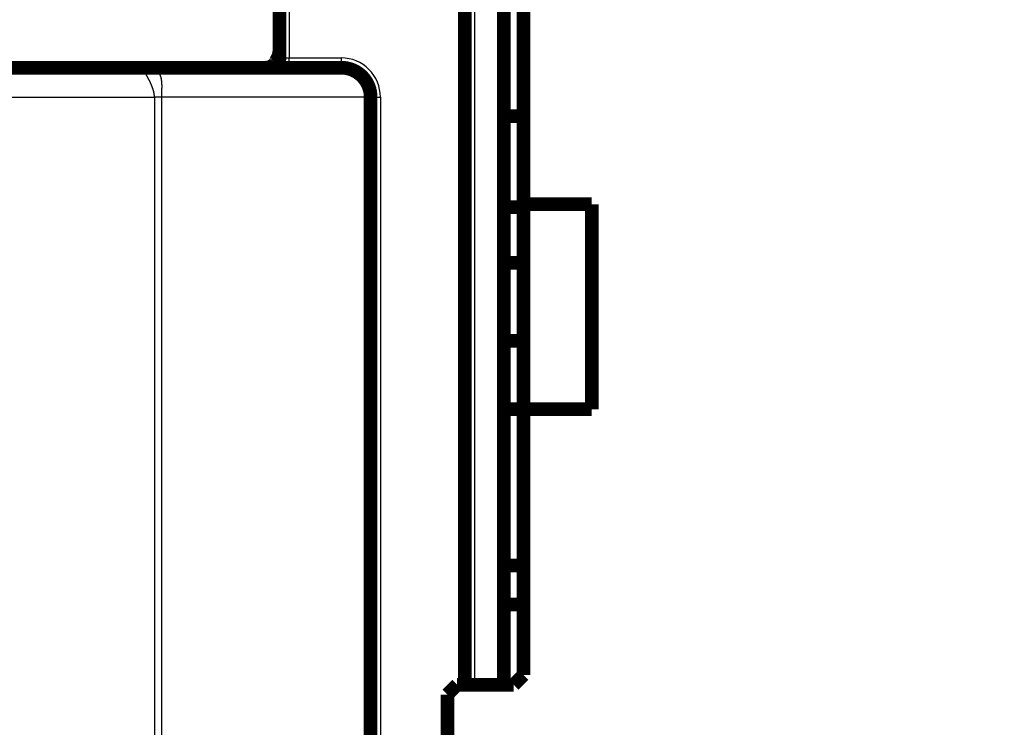
# Model space of a CAD drawing. Extents: x 26 to 1138, y 8 to 731.
# Drawn here: x 72 to 123, y 402 to 438 of the extents above; entities that cross this region are included whole.
import ezdxf

# ---------------------------------------------------------------- set-up
doc = ezdxf.new("R2010")
doc.units = 0
doc.linetypes.add('HIDDENNEW0', pattern=[4.5, 1.5, -1.5, 1.5])
doc.layers.add('MUOTOVIIVAT', color=40, linetype='HIDDENNEW0')
doc.layers.add('TANGVIIVATNONDEF', color=3, linetype='HIDDENNEW0')

msp = doc.modelspace()

# ---------------------------------------------------------------- linework, layer by layer
at = {"layer": 'MUOTOVIIVAT', "color": 40, "linetype": 'CONTINUOUS', "const_width": 0.7}
for points in [[(95.073649, 404.24117), (95.073649, 464.84217)], [(97.073649, 464.34217), (97.073649, 408.34118)], [(85.573543, 436.32639), (85.573564, 462.35723)], [(98.073649, 453.84118), (98.073649, 428.84118)], [(54.242853, 435.82638), (78.755581, 435.82638)], [(78.755581, 435.82638), (88.742813, 435.82639)], [(90.242813, 434.32639), (90.242813, 368.82639)], [(98.073649, 433.34118), (97.073649, 433.34118)], [(98.073649, 428.68048), (97.073649, 428.68048)], [(98.073649, 428.84118), (101.57365, 428.84118)], [(98.073649, 418.34118), (98.073649, 428.84114)], [(101.57365, 428.84118), (101.57365, 418.34118)], [(97.073649, 425.84118), (98.073649, 425.84118)], [(97.073649, 421.84118), (98.073649, 421.84118)], [(97.073649, 418.34118), (98.073649, 418.34118)], [(101.57365, 418.34118), (98.073649, 418.34118)], [(98.073649, 418.34118), (98.073649, 404.74118)], [(98.073649, 410.34118), (97.073649, 410.34118)], [(98.073649, 408.34118), (97.073649, 408.34118)], [(97.073649, 404.24117), (97.073649, 408.34118)], [(98.073649, 404.74118), (97.573649, 404.24118)], [(94.673649, 404.24118), (94.173649, 403.74118)], [(97.573649, 404.24118), (94.673649, 404.24118)], [(94.173649, 403.74118), (94.173649, 400.44118)]]:
    msp.add_lwpolyline(points, dxfattribs=at)
for points in [[(85.573543, 436.60136), (85.573413, 436.59699, -0.001899128), (85.573246, 436.59253, -0.00199483), (85.573039, 436.58796, -0.001754796), (85.572804, 436.58339, -0.001309683), (85.572554, 436.57893, -0.00105521), (85.572298, 436.57467, -0.000848136), (85.572048, 436.5707, -0.000649405), (85.571815, 436.56712, -0.000339318), (85.57161, 436.56402, -0.000447745), (85.571421, 436.5613, -0.001159422), (85.571232, 436.55881, -0.002065452), (85.571019, 436.55633, -0.002827131), (85.570758, 436.55365, -0.002608751), (85.570443, 436.5507, -0.002118993), (85.570072, 436.54747, -0.001681761), (85.569654, 436.54401, -0.001411241), (85.569198, 436.5404, -0.001256336), (85.568712, 436.53669, -0.001163958), (85.568202, 436.53294, -0.001142497), (85.567676, 436.5292, -0.00118933), (85.567139, 436.52552, -0.001353765), (85.566587, 436.52188, -0.001625275), (85.566015, 436.51829, -0.00185983), (85.565419, 436.51472, -0.002105495), (85.564794, 436.51118, -0.002321409), (85.564136, 436.50765, -0.002549423), (85.563439, 436.50413, -0.002642963), (85.562706, 436.50061, -0.002642024), (85.561933, 436.49709, -0.002630523), (85.561122, 436.49358, -0.002609603), (85.560274, 436.49007, -0.002592919), (85.559388, 436.48656, -0.002578076), (85.558464, 436.48306, -0.002563917), (85.557504, 436.47957, -0.002549077), (85.556507, 436.47608, -0.002535672), (85.555473, 436.4726, -0.002522262), (85.554403, 436.46912, -0.002510028), (85.553297, 436.46566, -0.002497718), (85.552155, 436.4622, -0.002486561), (85.550978, 436.45874, -0.002475428), (85.549764, 436.4553, -0.002465372), (85.548516, 436.45187, -0.002455398), (85.547233, 436.44844, -0.002446436), (85.545916, 436.44503, -0.00243762), (85.544564, 436.44162, -0.002429756), (85.543178, 436.43823, -0.002422105), (85.541758, 436.43485, -0.002415323), (85.540304, 436.43148, -0.002408798), (85.538817, 436.42812, -0.002403146), (85.537297, 436.42478, -0.002397866), (85.535744, 436.42144, -0.002393167), (85.534158, 436.41813, -0.002388732), (85.53254, 436.41482, -0.002385562), (85.53089, 436.41153, -0.002383208), (85.529207, 436.40826, -0.002379719), (85.527493, 436.405, -0.002375863), (85.525748, 436.40176, -0.002379656), (85.52397, 436.39853, -0.002385497), (85.522157, 436.39531, -0.002384151), (85.520306, 436.39209, -0.002375234), (85.518414, 436.38888, -0.002352346), (85.51648, 436.38566, -0.002319872), (85.514497, 436.38243, -0.00227747), (85.512466, 436.37919, -0.002228207), (85.510381, 436.37592, -0.002164614), (85.508243, 436.37264, -0.002089426), (85.506044, 436.36932, -0.002025344), (85.503786, 436.36597, -0.001974495), (85.501461, 436.36258, -0.001812137), (85.499076, 436.35915, -0.001535081), (85.496632, 436.35568, -0.001248421), (85.494136, 436.35217, -0.000898498), (85.491594, 436.34861, -0.000610092), (85.489014, 436.34502, -0.000313115), (85.486401, 436.34138, -0.00005632), (85.483761, 436.33771, 0.000226093), (85.4811, 436.33399, 0.000468312), (85.478425, 436.33024, 0.000736073), (85.475742, 436.32645, 0.000967554), (85.473057, 436.32262, 0.00122775), (85.470377, 436.31875, 0.001455104), (85.467707, 436.31484, 0.001714354), (85.465054, 436.3109, 0.001939192), (85.462424, 436.30692, 0.002193834), (85.459823, 436.3029, 0.002430783), (85.457257, 436.29885, 0.002715412), (85.454734, 436.29476, 0.002925294), (85.452257, 436.29063, 0.003121595), (85.449835, 436.28648, 0.003115263), (85.44747, 436.28231, 0.002917574), (85.445168, 436.27814, 0.002788247), (85.442931, 436.27398, 0.00267979), (85.440767, 436.26985, 0.002609103), (85.438677, 436.26576, 0.002534753), (85.436667, 436.26173, 0.002499658), (85.434742, 436.25777, 0.002466666), (85.432907, 436.2539, 0.002490039), (85.431158, 436.25011, 0.002511273), (85.429498, 436.24641, 0.002551992), (85.427916, 436.24279, 0.002559079), (85.426411, 436.23925, 0.002567715), (85.424974, 436.23577, 0.002538734), (85.423603, 436.23235, 0.002511358), (85.42229, 436.22898, 0.002440388), (85.421032, 436.22565, 0.002370461), (85.419822, 436.22236, 0.002256181), (85.418656, 436.2191, 0.002143861), (85.417528, 436.21586, 0.001987288), (85.416433, 436.21263, 0.001835817), (85.415366, 436.20942, 0.001643156), (85.414322, 436.2062, 0.00146052), (85.413295, 436.20298, 0.001241621), (85.41228, 436.19975, 0.001039048), (85.411272, 436.1965, 0.000806451), (85.410265, 436.19322, 0.000596993), (85.409255, 436.1899, 0.000364082), (85.408236, 436.18654, 0.000160562), (85.407204, 436.18314, -0.000060527), (85.406151, 436.17967, -0.000246814), (85.405075, 436.17615, -0.000445539), (85.403968, 436.17256, -0.000632), (85.402828, 436.16889, -0.000860601), (85.40165, 436.16516, -0.001046357), (85.400431, 436.16135, -0.001250634), (85.399166, 436.15747, -0.001413361), (85.397853, 436.15353, -0.001594664), (85.396485, 436.14951, -0.001733415), (85.395062, 436.14543, -0.001888638), (85.393577, 436.14128, -0.002014108), (85.392028, 436.13706, -0.00216584), (85.390408, 436.13276, -0.002244108), (85.38872, 436.12841, -0.002311113), (85.386961, 436.12399, -0.002331927), (85.385137, 436.11953, -0.002350763), (85.38325, 436.11505, -0.002383547), (85.381305, 436.11054, -0.002453212), (85.379304, 436.10604, -0.002526191), (85.377253, 436.10154, -0.002631128), (85.375153, 436.09707, -0.002743354), (85.373009, 436.09263, -0.002892752), (85.370824, 436.08825, -0.003052094), (85.368602, 436.08392, -0.00325395), (85.366346, 436.07968, -0.003473927), (85.36406, 436.07552, -0.003748344), (85.361748, 436.07147, -0.004043201), (85.359413, 436.06753, -0.004396273), (85.357058, 436.06373, -0.004819248), (85.354688, 436.06006, -0.005368475), (85.352305, 436.05656, -0.005717081), (85.349914, 436.05321, -0.005783493), (85.347521, 436.05002, -0.005822738), (85.34513, 436.04698, -0.005701876), (85.342747, 436.04409, -0.005665059), (85.340376, 436.04134, -0.00558427), (85.338023, 436.03873, -0.005515047), (85.335693, 436.03626, -0.005319122), (85.333394, 436.03393, -0.005326996), (85.331122, 436.03171, -0.005390026), (85.328881, 436.02962, -0.004989198), (85.326704, 436.02766, -0.003986239), (85.324606, 436.02584, -0.004984323), (85.322477, 436.02408, -0.007532192), (85.320259, 436.02235, -0.005268105), (85.318247, 436.02082, 0.000605187), (85.316464, 436.01949, -0.013028203), (85.313288, 436.01746, -0.016306295), (85.307019, 436.01378, -0.005080363), (85.298002, 436.00866, -0.002241514)], [(85.573543, 436.76699), (85.573377, 436.76315, -0.000565306), (85.573201, 436.75928, -0.000546351), (85.573015, 436.75539, -0.000550786), (85.572819, 436.75148, -0.000583397), (85.572612, 436.74755, -0.000606944), (85.572396, 436.7436, -0.000629028), (85.572168, 436.73965, -0.000650842), (85.57193, 436.73568, -0.000679432), (85.571679, 436.73171, -0.000704825), (85.571418, 436.72774, -0.000734222), (85.571144, 436.72378, -0.000764823), (85.570859, 436.71982, -0.000804258), (85.570561, 436.71586, -0.000831055), (85.57025, 436.71192, -0.000851646), (85.569927, 436.708, -0.000913948), (85.56959, 436.70409, -0.00102971), (85.569239, 436.70021, -0.000924653), (85.56888, 436.69636, -0.000576005), (85.568519, 436.69259, -0.000445216), (85.568158, 436.68887, -0.000491964), (85.567794, 436.68521, -0.000550916), (85.567426, 436.6816, -0.000631728), (85.567052, 436.67802, -0.000698926), (85.56667, 436.67447, -0.000763963), (85.566279, 436.67093, -0.000819385), (85.565876, 436.66741, -0.000875842), (85.565461, 436.66388, -0.000919317), (85.56503, 436.66034, -0.000960657), (85.564583, 436.65678, -0.000988389), (85.564118, 436.6532, -0.001013308), (85.563632, 436.64957, -0.001024431), (85.563125, 436.6459, -0.001032483), (85.562594, 436.64217, -0.001027515), (85.562039, 436.63837, -0.001019981), (85.561455, 436.6345, -0.001001178), (85.560843, 436.63055, -0.000980913), (85.5602, 436.6265, -0.000950802), (85.559526, 436.62235, -0.000920182), (85.558816, 436.61809, -0.000883468), (85.558072, 436.61371, -0.000847749), (85.557288, 436.60919, -0.000804267), (85.556467, 436.60454, -0.000763211), (85.555605, 436.59974, -0.000722733), (85.554698, 436.59477, -0.000677682), (85.553743, 436.58962, -0.000642844), (85.552766, 436.58442, -0.000678231), (85.551791, 436.57932, -0.000728842), (85.550823, 436.57433, -0.000751434), (85.549859, 436.56944, -0.00077477), (85.5489, 436.56466, -0.000791838), (85.547943, 436.55996, -0.000808977), (85.546987, 436.55535, -0.000820437), (85.546032, 436.55082, -0.00083129), (85.545075, 436.54635, -0.000834875), (85.544115, 436.54195, -0.000837568), (85.543152, 436.53759, -0.000832502), (85.542183, 436.53329, -0.000826289), (85.541208, 436.52902, -0.000811805), (85.540225, 436.52477, -0.000796253), (85.539234, 436.52055, -0.000772377), (85.538231, 436.51635, -0.000747788), (85.537218, 436.51215, -0.000715158), (85.536191, 436.50794, -0.000682519), (85.53515, 436.50373, -0.000642449), (85.534093, 436.4995, -0.000603299), (85.533019, 436.49524, -0.000557694), (85.531927, 436.49096, -0.000513967), (85.530816, 436.48663, -0.000464232), (85.529684, 436.48225, -0.000418804), (85.528531, 436.47782, -0.000371016), (85.527354, 436.47332, -0.000321563), (85.526151, 436.46875, -0.000259457), (85.524919, 436.46408, -0.000230064), (85.523668, 436.45936, -0.000234729), (85.522411, 436.45464, -0.000250251), (85.52116, 436.44996, -0.000282381), (85.519928, 436.44537, -0.000286845), (85.518712, 436.44086, -0.000249356), (85.51751, 436.43641, -0.000223201), (85.516321, 436.43204, -0.000202313), (85.515146, 436.42772, -0.000181082), (85.513985, 436.42347, -0.000151561), (85.512836, 436.41927, -0.000125145), (85.5117, 436.41513, -0.000094001), (85.510576, 436.41103, -0.000065948), (85.509464, 436.40699, -0.000033328), (85.508364, 436.40298, -0.000000766), (85.507274, 436.39902, 0.000040145), (85.506193, 436.39508, 0.000066466), (85.505127, 436.39119, 0.000085401), (85.504078, 436.38736, 0.000145123), (85.503022, 436.38349, 0.000248133), (85.501952, 436.37955, 0.000192981), (85.500954, 436.37587, 0.000008557), (85.500056, 436.37256, 0.000388041), (85.498921, 436.36832, 0.000826854), (85.497196, 436.36182, 0.000416531), (85.494951, 436.35331, 0.000213648)], [(85.571966, 436.64233), (85.571946, 436.64121, 0.000118016), (85.571927, 436.6401, 0.000118949), (85.571908, 436.63898, 0.00011786), (85.571889, 436.63786, 0.000114591), (85.571871, 436.63674, 0.000112234), (85.571854, 436.63562, 0.000110165), (85.571837, 436.63451, 0.000108264), (85.57182, 436.63339, 0.000106026), (85.571804, 436.63227, 0.000104163), (85.571788, 436.63116, 0.000102132), (85.571773, 436.63005, 0.000100425), (85.571759, 436.62893, 0.000098507), (85.571744, 436.62782, 0.000096824), (85.571731, 436.62671, 0.000094888), (85.571717, 436.6256, 0.000093196), (85.571704, 436.62449, 0.000091252), (85.571692, 436.62338, 0.00008955), (85.57168, 436.62228, 0.000087596), (85.571668, 436.62117, 0.000085885), (85.571657, 436.62006, 0.000083922), (85.571646, 436.61896, 0.000082201), (85.571635, 436.61786, 0.000080228), (85.571625, 436.61676, 0.000078497), (85.571615, 436.61566, 0.000076515), (85.571606, 436.61456, 0.000074774), (85.571597, 436.61346, 0.000072782), (85.571588, 436.61236, 0.000071031), (85.571579, 436.61127, 0.000069028), (85.571571, 436.61017, 0.000067268), (85.571563, 436.60908, 0.000065253), (85.571556, 436.60798, 0.000063484), (85.571548, 436.60689, 0.000061463), (85.571541, 436.6058, 0.000059677), (85.571535, 436.60471, 0.000057629), (85.571528, 436.60362, 0.000055855), (85.571522, 436.60254, 0.000053863), (85.571516, 436.60145, 0.000051989), (85.57151, 436.60036, 0.000049719), (85.571504, 436.59928, 0.000046372), (85.571499, 436.5982, 0.000041054), (85.571494, 436.59712, 0.000036395), (85.571488, 436.59603, 0.000031176), (85.571484, 436.59495, 0.00002653), (85.571479, 436.59388, 0.000021249), (85.571474, 436.5928, 0.000016561), (85.571469, 436.59172, 0.000011257), (85.571465, 436.59065, 0.00000654), (85.57146, 436.58957, 0.0000012), (85.571455, 436.5885, -0.000003551), (85.571451, 436.58743, -0.000008924), (85.571446, 436.58636, -0.00001371), (85.571441, 436.58529, -0.000019119), (85.571436, 436.58422, -0.000023941), (85.571431, 436.58316, -0.000029388), (85.571426, 436.58209, -0.000034248), (85.571421, 436.58103, -0.000039734), (85.571416, 436.57997, -0.000044632), (85.57141, 436.57891, -0.000050158), (85.571404, 436.57785, -0.000055099), (85.571398, 436.57679, -0.000060671), (85.571392, 436.57573, -0.000065648), (85.571385, 436.57468, -0.000071247), (85.571378, 436.57362, -0.000076291), (85.571371, 436.57257, -0.000082002), (85.571364, 436.57152, -0.000087004), (85.571356, 436.57047, -0.000092499), (85.571347, 436.56942, -0.000099394), (85.571338, 436.56837, -0.000109371), (85.571329, 436.56732, -0.000118533), (85.57132, 436.56628, -0.000129117), (85.571309, 436.56523, -0.000138531), (85.571298, 436.56419, -0.000149057), (85.571287, 436.56315, -0.000158503), (85.571275, 436.56211, -0.000169141), (85.571262, 436.56108, -0.00017867), (85.571248, 436.56004, -0.000189367), (85.571234, 436.559, -0.000198978), (85.571218, 436.55797, -0.000209782), (85.571202, 436.55694, -0.000219428), (85.571185, 436.55591, -0.000230186), (85.571167, 436.55488, -0.000240349), (85.571148, 436.55385, -0.000252311), (85.571128, 436.55282, -0.000263176), (85.571107, 436.5518, -0.000275492), (85.571085, 436.55077, -0.00028658), (85.571061, 436.54975, -0.000299016), (85.571037, 436.54873, -0.000310077), (85.571011, 436.54771, -0.000322327), (85.570984, 436.54669, -0.000333915), (85.570955, 436.54567, -0.00034743), (85.570925, 436.54465, -0.000357569), (85.570894, 436.54364, -0.000366877), (85.570861, 436.54263, -0.000382952), (85.570826, 436.54162, -0.000408307), (85.57079, 436.5406, -0.000408315), (85.570753, 436.5396, -0.000387725), (85.570713, 436.5386, -0.000506115), (85.570671, 436.53758, -0.000764796), (85.570626, 436.53656, -0.000522885), (85.570582, 436.53558, 0.000212226), (85.57054, 436.53466, -0.000939846), (85.570481, 436.53358, -0.003108609), (85.570399, 436.53226, -0.000235647), (85.57037, 436.53158, 0.023634265), (85.570419, 436.53184, -0.026869087), (85.570245, 436.5296, -0.008428792), (85.569529, 436.52126, -0.000568431), (85.568334, 436.50755, -0.000169347)], [(85.573893, 436.72094), (85.573902, 436.7198, 0.00309255), (85.573927, 436.71865, 0.003282667), (85.573966, 436.7175, 0.003099771), (85.574018, 436.71635, 0.002497867), (85.574081, 436.7152, 0.002053427), (85.574152, 436.71406, 0.001652833), (85.57423, 436.71291, 0.001274537), (85.574313, 436.71177, 0.000821688), (85.574399, 436.71062, 0.000429258), (85.574485, 436.70948, -0.000003424), (85.574571, 436.70834, -0.000403122), (85.574654, 436.70719, -0.000872201), (85.574731, 436.70605, -0.001232092), (85.574802, 436.70491, -0.001573785), (85.574866, 436.70377, -0.001676792), (85.574922, 436.70263, -0.001564615), (85.574971, 436.7015, -0.001488907), (85.575013, 436.70036, -0.001429483), (85.575049, 436.69922, -0.001370924), (85.575078, 436.69809, -0.001297385), (85.575102, 436.69695, -0.00123357), (85.57512, 436.69582, -0.00116248), (85.575134, 436.69469, -0.001099956), (85.575142, 436.69355, -0.001029441), (85.575146, 436.69242, -0.000963733), (85.575145, 436.69129, -0.000885547), (85.575141, 436.69016, -0.000832356), (85.575133, 436.68903, -0.000790218), (85.575122, 436.68791, -0.000772006), (85.575107, 436.68678, -0.000772755), (85.575088, 436.68565, -0.000769946), (85.575066, 436.68453, -0.000762488), (85.575041, 436.6834, -0.00075692), (85.575012, 436.68228, -0.000751478), (85.57498, 436.68116, -0.000746544), (85.574945, 436.68003, -0.000740526), (85.574906, 436.67891, -0.000735369), (85.574864, 436.67779, -0.000729436), (85.574819, 436.67667, -0.000724274), (85.57477, 436.67555, -0.000718262), (85.574718, 436.67444, -0.000713044), (85.574664, 436.67332, -0.000706997), (85.574606, 436.6722, -0.000701738), (85.574545, 436.67109, -0.000695644), (85.57448, 436.66997, -0.000690347), (85.574413, 436.66886, -0.000684223), (85.574343, 436.66774, -0.000678874), (85.57427, 436.66663, -0.00067268), (85.574194, 436.66552, -0.000667338), (85.574115, 436.66441, -0.000661222), (85.574033, 436.6633, -0.000655688), (85.573948, 436.66219, -0.000649138), (85.57386, 436.66108, -0.000644125), (85.57377, 436.65997, -0.000638932), (85.573677, 436.65887, -0.000631306), (85.573581, 436.65776, -0.000619841), (85.573482, 436.65666, -0.000617559), (85.57338, 436.65555, -0.000620516), (85.573276, 436.65445, -0.000596806), (85.57317, 436.65334, -0.000552183), (85.573062, 436.65225, -0.000597792), (85.572949, 436.65114, -0.000695301), (85.57283, 436.65, -0.00052748), (85.572718, 436.64894, -0.000195358), (85.572615, 436.64797, -0.000716881), (85.572477, 436.64673, -0.00119642), (85.572258, 436.64483, -0.000582554), (85.571966, 436.64233, -0.000310671)], [(85.298002, 436.00866), (85.297428, 436.0083, -0.000872255), (85.29686, 436.00794, -0.001659363), (85.296299, 436.0076, -0.000949696), (85.29574, 436.00725, 0.001557007), (85.295176, 436.0069, 0.003309469), (85.294604, 436.00653, 0.00468202), (85.294019, 436.00613, 0.005691813), (85.293416, 436.0057, 0.006639361), (85.29279, 436.00522, 0.007042146), (85.29214, 436.00469, 0.007372236), (85.291459, 436.00411, 0.007156633), (85.290738, 436.00345, 0.006575788), (85.289953, 436.00271, 0.004567676), (85.289045, 436.00182, 0.001481015), (85.287938, 436.00074, -0.000346838), (85.286574, 435.99942, -0.001390974), (85.284876, 435.99779, -0.001695214), (85.282796, 435.99583, -0.001831308), (85.280288, 435.99349, -0.001497266), (85.277498, 435.99092, -0.001265454), (85.274579, 435.98826, -0.001282076), (85.271679, 435.98564, -0.001527238), (85.268912, 435.98318, -0.001961524), (85.266244, 435.98085, -0.002401101), (85.263617, 435.9786, -0.002711702), (85.260984, 435.9764, -0.002911166), (85.258304, 435.97421, -0.002881846), (85.255573, 435.97203, -0.002749125), (85.252793, 435.96986, -0.002634759), (85.249967, 435.9677, -0.002524856), (85.247098, 435.96555, -0.002427173), (85.244188, 435.96342, -0.002329598), (85.241238, 435.9613, -0.00224421), (85.238253, 435.95919, -0.002158933), (85.235234, 435.9571, -0.002084645), (85.232184, 435.95502, -0.002009688), (85.229105, 435.95296, -0.001944932), (85.226, 435.95091, -0.001878954), (85.22287, 435.94889, -0.001822726), (85.219719, 435.94688, -0.001765362), (85.21655, 435.94489, -0.001715712), (85.213364, 435.94291, -0.001662093), (85.210162, 435.94096, -0.001613342), (85.206947, 435.93903, -0.001556381), (85.203719, 435.93712, -0.001507014), (85.20048, 435.93523, -0.001453078), (85.19723, 435.93335, -0.001405949), (85.193971, 435.9315, -0.001353402), (85.190704, 435.92966, -0.001307776), (85.187429, 435.92784, -0.001256934), (85.184148, 435.92604, -0.00121266), (85.180863, 435.92426, -0.001162838), (85.177573, 435.92249, -0.001120162), (85.174281, 435.92074, -0.001072657), (85.170988, 435.91901, -0.001029487), (85.167694, 435.9173, -0.000978316), (85.1644, 435.9156, -0.000945435), (85.161109, 435.91392, -0.000921017), (85.157819, 435.91225, -0.0009084), (85.154533, 435.9106, -0.000902776), (85.151251, 435.90897, -0.000897284), (85.147973, 435.90735, -0.000888669), (85.144701, 435.90575, -0.000882756), (85.141434, 435.90417, -0.000875994), (85.138175, 435.90261, -0.000871271), (85.134923, 435.90106, -0.00086513), (85.131679, 435.89954, -0.000861191), (85.128444, 435.89802, -0.00085599), (85.125219, 435.89653, -0.000852952), (85.122004, 435.89506, -0.000848625), (85.118801, 435.8936, -0.000846478), (85.115609, 435.89216, -0.000843062), (85.11243, 435.89075, -0.000841844), (85.109264, 435.88934, -0.000839376), (85.106112, 435.88796, -0.000839101), (85.102974, 435.8866, -0.000837564), (85.099853, 435.88526, -0.00083835), (85.096747, 435.88393, -0.000838006), (85.093658, 435.88263, -0.000839624), (85.090587, 435.88134, -0.000839705), (85.087535, 435.88008, -0.000848715), (85.0845, 435.87883, -0.000864296), (85.081483, 435.87761, -0.000880627), (85.078483, 435.8764, -0.000897485), (85.0755, 435.87522, -0.000914165), (85.072533, 435.87405, -0.00093055), (85.069582, 435.8729, -0.000946974), (85.066646, 435.87177, -0.000963222), (85.063726, 435.87066, -0.000979443), (85.06082, 435.86957, -0.000995374), (85.057928, 435.86849, -0.001011279), (85.055049, 435.86744, -0.001026836), (85.052184, 435.8664, -0.001042347), (85.049332, 435.86538, -0.001057438), (85.046491, 435.86438, -0.001072466), (85.043663, 435.8634, -0.001087003), (85.040846, 435.86244, -0.001101458), (85.03804, 435.86149, -0.001115351), (85.035244, 435.86056, -0.001129143), (85.032458, 435.85965, -0.001142304), (85.029682, 435.85875, -0.001155335), (85.026915, 435.85787, -0.001167656), (85.024157, 435.85701, -0.001179858), (85.021407, 435.85617, -0.001191324), (85.018665, 435.85534, -0.001202511), (85.01593, 435.85453, -0.001212735), (85.013202, 435.85374, -0.00122321), (85.01048, 435.85296, -0.001233309), (85.007765, 435.8522, -0.00124141), (85.005054, 435.85146, -0.001246456), (85.002349, 435.85073, -0.001238183), (84.999649, 435.85002, -0.001211354), (84.996952, 435.84932, -0.001188291), (84.994259, 435.84863, -0.001160917), (84.991569, 435.84796, -0.0011367), (84.988881, 435.84731, -0.00110775), (84.986195, 435.84666, -0.001080073), (84.98351, 435.84603, -0.001045309), (84.980826, 435.84541, -0.001029155), (84.978142, 435.84481, -0.00102698), (84.975458, 435.84421, -0.001029298), (84.972774, 435.84363, -0.001036149), (84.970089, 435.84305, -0.001041055), (84.967403, 435.84249, -0.001044776), (84.964715, 435.84194, -0.001048125), (84.962027, 435.84141, -0.001051675), (84.959336, 435.84088, -0.001054451), (84.956643, 435.84036, -0.00105706), (84.953948, 435.83986, -0.001058991), (84.95125, 435.83937, -0.001060825), (84.948548, 435.83889, -0.001061996), (84.945844, 435.83842, -0.001063085), (84.943135, 435.83796, -0.001063367), (84.940422, 435.83751, -0.00106338), (84.937705, 435.83708, -0.001063224), (84.934984, 435.83665, -0.001063548), (84.932257, 435.83624, -0.00106098), (84.929525, 435.83584, -0.001055617), (84.926788, 435.83544, -0.001044833), (84.924044, 435.83506, -0.001026761), (84.921292, 435.83469, -0.001010219), (84.918533, 435.83433, -0.000992464), (84.915765, 435.83398, -0.000975194), (84.912989, 435.83364, -0.000955742), (84.910202, 435.83331, -0.000937223), (84.907406, 435.83299, -0.000916911), (84.904598, 435.83268, -0.000897279), (84.901778, 435.83237, -0.000875581), (84.898946, 435.83208, -0.000855672), (84.896102, 435.83179, -0.000834743), (84.893243, 435.83151, -0.000812055), (84.89037, 435.83124, -0.000784889), (84.887482, 435.83098, -0.0007772), (84.884576, 435.83073, -0.000786179), (84.881643, 435.83048, -0.000794261), (84.878681, 435.83024, -0.000806601), (84.875678, 435.83, -0.000807751), (84.872631, 435.82978, -0.000805575), (84.869531, 435.82955, -0.000795486), (84.866373, 435.82934, -0.000784531), (84.863148, 435.82913, -0.000765598), (84.859852, 435.82892, -0.000744764), (84.856475, 435.82872, -0.000724523), (84.853018, 435.82853, -0.000714523), (84.849479, 435.82834, -0.000704277), (84.845861, 435.82816, -0.000702928), (84.842163, 435.82798, -0.000695858), (84.838389, 435.82781, -0.000691818), (84.83454, 435.82765, -0.000690748), (84.830615, 435.82749, -0.000699293), (84.826613, 435.82735, -0.000679276), (84.822556, 435.82721, -0.000645218), (84.818466, 435.82708, -0.000608063), (84.814383, 435.82696, -0.000567313), (84.810351, 435.82685, -0.000551978), (84.806404, 435.82676, -0.000551185), (84.802585, 435.82667, -0.000569352), (84.798933, 435.8266, -0.000606105), (84.795497, 435.82654, -0.000672578), (84.792275, 435.82649, -0.000746604), (84.789256, 435.82646, -0.000795835), (84.786339, 435.82643, -0.000717599), (84.783427, 435.82641, -0.000632189), (84.78049, 435.8264, -0.000577976), (84.777459, 435.8264, -0.000266624), (84.774049, 435.8264, 0.000294593), (84.769966, 435.82638, 0.000320856), (84.765274, 435.82637, 0.000140452)], [(85.073888, 435.82639, 0.4142133), (85.573888, 436.32639)], [(90.242813, 434.32639, 0.41421359), (88.742813, 435.82639)]]:
    msp.add_lwpolyline(points, format="xyb", dxfattribs=at)
at = {"layer": 'TANGVIIVATNONDEF', "color": 3, "linetype": 'CONTINUOUS'}
for p, q in [((95.573649, 404.24117), (95.573649, 464.34217)), ((86.073564, 462.35723), (86.073543, 436.32639)), ((86.073543, 436.32639), (88.742813, 436.32639)), ((86.073543, 435.82639), (86.073543, 436.32639)), ((88.742813, 435.82639), (88.742813, 436.32639)), ((54.242853, 434.32638), (79.169795, 434.32638)), ((79.169795, 434.32638), (79.169795, 368.82639)), ((90.096367, 434.32639), (79.523348, 434.32638)), ((79.523348, 434.32638), (79.523348, 368.82639)), ((90.096367, 368.82639), (90.096367, 434.32639)), ((90.242813, 434.32639), (90.742813, 434.32639)), ((90.742813, 434.32639), (90.742813, 399.82639))]:
    msp.add_line(p, q, dxfattribs=at)
for points in [[(293.87364, 392.98608, 0.000000001), (301.16989, 392.98608)], [(235.47364, 373.14723), (228.17388, 373.14723), (220.87364, 373.14724, 0.000000006), (213.57269, 373.14724), (206.27364, 373.14724), (198.97738, 373.14724), (191.67364, 373.14724, 0.000000012), (184.35885, 373.14724), (177.07363, 373.14724), (169.83198, 373.14724), (162.47363, 373.14724, 0.000000021), (154.9434, 373.14724, 0.000000016), (147.87363, 373.14724), (141.48213, 373.14724, 0.000000026), (133.27362, 373.14723, 0.00000005), (120.63066, 373.14723, 0.000000025), (104.07362, 373.14721)], [(308.47363, 373.14721, -0.000000008), (301.17363, 373.14721)], [(235.47364, 372.50221, -0.00000001), (228.17388, 372.50221), (220.87364, 372.50221), (213.57269, 372.50221), (206.27364, 372.5022), (198.97738, 372.5022, -0.000000017), (191.67364, 372.5022), (184.35885, 372.50221, -0.000000019), (177.07363, 372.50221, -0.000000019), (169.83198, 372.50221, -0.000000023), (162.47363, 372.50221, -0.00000003), (154.9434, 372.50222, -0.000000023), (147.87363, 372.50222), (141.48213, 372.50222, -0.000000036), (133.27362, 372.50223, -0.000000068), (120.63066, 372.50224, -0.000000034), (104.07362, 372.50226)], [(337.67363, 373.1472, -0.000000013), (330.37363, 373.14721)], [(381.47361, 372.50226, 0.000000016), (374.17361, 372.50226, 0.000000016), (366.87362, 372.50226, 0.000000014), (359.57362, 372.50226)], [(388.77361, 373.14721, -0.000000019), (381.47361, 373.14721, -0.00000002), (374.17361, 373.14721, -0.000000019), (366.87362, 373.14721, -0.000000018), (359.57362, 373.1472, -0.000000016), (352.27362, 373.1472, -0.000000015), (344.97362, 373.1472)], [(85.573496, 436.3264), (85.573603, 436.3264, 0.013399295), (85.5739, 436.3264, 0.00144143), (85.574394, 436.3264, 0.000506926), (85.575077, 436.32639, 0.000256312), (85.575956, 436.32639, 0.000150149), (85.577022, 436.32639, 0.000098649), (85.578282, 436.32639, 0.000067926), (85.579729, 436.32639, 0.000048858), (85.581368, 436.32639, 0.000035945), (85.583191, 436.32639, 0.00002695), (85.585206, 436.32639, 0.000020396), (85.587404, 436.32639, 0.000015398), (85.589792, 436.32639, 0.000011622), (85.592362, 436.32639, 0.000008539), (85.59512, 436.32639, 0.000006191), (85.598058, 436.32639, 0.000004177), (85.601183, 436.32639, 0.000002567), (85.604487, 436.32639, 0.000001031), (85.607977, 436.32639, 0.000000286), (85.611645, 436.32639, 0.000000021), (85.615498, 436.32639, -0.000000057), (85.619526, 436.32639), (85.623734, 436.32639, 0.000000015), (85.628113, 436.32639), (85.632667, 436.32639, -0.000000002), (85.637387, 436.32639, 0.000000001), (85.642279, 436.32639, 0.000000002), (85.647332, 436.32639), (85.652552, 436.32639), (85.657929, 436.32639), (85.663469, 436.32639), (85.669161, 436.32639, 0.000000001), (85.675011, 436.32639), (85.681011, 436.32639, 0.000000001), (85.687163, 436.32639), (85.693459, 436.32639), (85.699905, 436.32639), (85.70649, 436.32639), (85.71322, 436.32639), (85.720085, 436.32639), (85.72709, 436.32639, 0), (85.734227, 436.32639), (85.741499, 436.32639, 0.000000016), (85.7489, 436.32639, 0.000000067), (85.756432, 436.32639, 0.000000114), (85.764086, 436.32639, 0.000000172), (85.771864, 436.32639, 0.00000022), (85.779757, 436.32639, 0.00000027), (85.787767, 436.32639, 0.000000313), (85.795885, 436.32639, 0.000000361), (85.804113, 436.32639, 0.000000401), (85.812442, 436.32639, 0.000000447), (85.820874, 436.32639, 0.000000485), (85.8294, 436.32639, 0.000000529), (85.838021, 436.32639, 0.000000565), (85.84673, 436.32639, 0.000000608), (85.855527, 436.32639, 0.000000643), (85.864405, 436.32639, 0.000000685), (85.873364, 436.32639, 0.00000072), (85.882397, 436.32639, 0.000000761), (85.891503, 436.32639, 0.000000796), (85.900677, 436.32639, 0.000000837), (85.909916, 436.32639, 0.000000872), (85.919217, 436.32639, 0.000000916), (85.928578, 436.32639, 0.000000949), (85.937989, 436.32639, 0.000000983), (85.947449, 436.32639, 0.00000103), (85.956965, 436.32639, 0.000001102), (85.966541, 436.32639, 0.0000011), (85.976117, 436.32639, 0.000001051), (85.985673, 436.32639, 0.000001224), (85.995417, 436.32639, 0.000001555), (86.005423, 436.32639, 0.000001175), (86.014837, 436.3264, 0.000000315), (86.023363, 436.3264, 0.000001815), (86.034348, 436.3264, 0.000003331), (86.051304, 436.3264, 0.000001636), (86.073533, 436.3264, 0.000000852)], [(79.169756, 434.32635), (79.169493, 434.34662, 0.006038838), (79.168742, 434.36716, 0.005923294), (79.167482, 434.38799, 0.005696482), (79.165743, 434.40909, 0.005378681), (79.163519, 434.43046, 0.005113419), (79.160838, 434.45207, 0.004878953), (79.157692, 434.47393, 0.004657275), (79.154108, 434.49601, 0.004436694), (79.150079, 434.51832, 0.004236481), (79.145634, 434.54083, 0.004042923), (79.140763, 434.56355, 0.003866216), (79.135495, 434.58646, 0.00369343), (79.129823, 434.60954, 0.003536632), (79.123774, 434.6328, 0.003383044), (79.117341, 434.65621, 0.003244067), (79.110549, 434.67978, 0.003107231), (79.103395, 434.70348, 0.002983888), (79.095903, 434.72731, 0.002861841), (79.088068, 434.75126, 0.002752245), (79.079914, 434.77532, 0.002643185), (79.071439, 434.79948, 0.002545669), (79.062665, 434.82373, 0.002448051), (79.053589, 434.84805, 0.002361127), (79.044235, 434.87244, 0.002273522), (79.0346, 434.89689, 0.002196009), (79.024705, 434.92139, 0.00211743), (79.01455, 434.94592, 0.002047935), (79.004155, 434.97048, 0.00197675), (78.993522, 434.99506, 0.001915229), (78.982667, 435.01965, 0.001852268), (78.971592, 435.04423, 0.001795221), (78.96032, 435.0688, 0.001735342), (78.948854, 435.09333, 0.001689369), (78.937196, 435.11786, 0.001640368), (78.925347, 435.14236, 0.001588207), (78.913395, 435.16669, 0.001553751), (78.901428, 435.19067, 0.001528777), (78.889483, 435.21426, 0.001471555), (78.877589, 435.2374, 0.0014292), (78.865754, 435.26011, 0.001369401), (78.85399, 435.2824, 0.001321617), (78.842306, 435.30425, 0.001260082), (78.830719, 435.32567, 0.001210199), (78.819237, 435.34666, 0.001143943), (78.807877, 435.3672, 0.001089573), (78.796646, 435.38731, 0.001018836), (78.785561, 435.40697, 0.000959115), (78.77463, 435.4262, 0.000881206), (78.76387, 435.44497, 0.000815816), (78.753287, 435.4633, 0.000733571), (78.742908, 435.48116, 0.000649343), (78.732768, 435.49852, 0.000532819), (78.722924, 435.51529, 0.000425806), (78.713372, 435.53152, 0.000282204), (78.70413, 435.54718, 0.000145281), (78.695195, 435.56232, -0.00002593), (78.686588, 435.57692, -0.000195512), (78.678307, 435.591, -0.000406743), (78.670373, 435.60456, -0.000621212), (78.662781, 435.61762, -0.000883897), (78.655554, 435.63017, -0.001158125), (78.648687, 435.64225, -0.001490401), (78.642204, 435.65383, -0.001846435), (78.636099, 435.66495, -0.002274198), (78.630395, 435.67559, -0.002744379), (78.625086, 435.68578, -0.003305974), (78.620198, 435.69552, -0.003938706), (78.615722, 435.70483, -0.004691817), (78.611684, 435.71369, -0.005559849), (78.608077, 435.72215, -0.006590725), (78.604926, 435.73017, -0.00780367), (78.602223, 435.7378, -0.009237931), (78.599994, 435.74503, -0.010949795), (78.598232, 435.75187, -0.012972443), (78.596963, 435.75832, -0.015331615), (78.596172, 435.76441, -0.017848312), (78.595885, 435.77015, -0.020787599), (78.596093, 435.77557, -0.024052827), (78.596829, 435.78065, -0.027348604), (78.598086, 435.78543, -0.030251913), (78.599899, 435.78989, -0.032319027), (78.602258, 435.79405, -0.033143405), (78.605201, 435.79792, -0.032527986), (78.608718, 435.8015, -0.030756314), (78.612846, 435.8048, -0.027828178), (78.617571, 435.80784, -0.024556996), (78.622928, 435.81061, -0.021467184), (78.628925, 435.81313, -0.018799414), (78.635609, 435.81541, -0.015494221), (78.642887, 435.81744, -0.012447604), (78.650771, 435.81924, -0.011671454), (78.659563, 435.82082, -0.011501596), (78.669412, 435.82219, -0.00737301), (78.679062, 435.82335, -0.002585872), (78.688129, 435.82428, -0.008394804), (78.701489, 435.82507, -0.010585949), (78.724317, 435.82576, -0.004159409), (78.755559, 435.82637, -0.002045851)], [(78.755559, 435.82637), (78.776759, 435.82629, -0.002008849), (78.797592, 435.82605, -0.002037117), (78.818045, 435.82564, -0.002154999), (78.838136, 435.82506, -0.002371703), (78.857859, 435.82429, -0.002564036), (78.877233, 435.82333, -0.002749942), (78.896249, 435.82216, -0.002941528), (78.914925, 435.8208, -0.003153483), (78.933254, 435.8192, -0.003363401), (78.951254, 435.81739, -0.003585859), (78.968918, 435.81535, -0.003807929), (78.986263, 435.81306, -0.004043055), (79.003282, 435.81053, -0.004276384), (79.019993, 435.80774, -0.004520414), (79.036389, 435.80468, -0.004761231), (79.052487, 435.80136, -0.005010313), (79.068281, 435.79775, -0.00525367), (79.083787, 435.79386, -0.005501872), (79.098999, 435.78967, -0.005741334), (79.113935, 435.78518, -0.005981946), (79.128587, 435.78038, -0.006208487), (79.142972, 435.77526, -0.006430563), (79.157086, 435.76981, -0.006637681), (79.170943, 435.76403, -0.006839382), (79.184538, 435.7579, -0.007006186), (79.197887, 435.75142, -0.007150477), (79.210984, 435.74458, -0.007320922), (79.223858, 435.73738, -0.007513863), (79.236517, 435.72976, -0.007637314), (79.248968, 435.72175, -0.007758847), (79.261201, 435.71331, -0.007837899), (79.27322, 435.70446, -0.007911218), (79.285015, 435.69517, -0.007944957), (79.296592, 435.68544, -0.007979034), (79.307939, 435.67526, -0.007970295), (79.319061, 435.66462, -0.007961054), (79.329948, 435.65352, -0.007909185), (79.340605, 435.64195, -0.007859118), (79.35102, 435.62988, -0.007767735), (79.3612, 435.61734, -0.007680889), (79.371133, 435.60429, -0.007554343), (79.380825, 435.59074, -0.007434958), (79.390264, 435.57667, -0.007281706), (79.399457, 435.56209, -0.007140307), (79.408392, 435.54696, -0.00696125), (79.417074, 435.53131, -0.006793527), (79.42549, 435.5151, -0.006613313), (79.433652, 435.49834, -0.006452645), (79.441545, 435.481, -0.006228721), (79.449152, 435.46316, -0.006051379), (79.456429, 435.44486, -0.005872741), (79.463389, 435.42613, -0.005655656), (79.470019, 435.40697, -0.00544921), (79.476335, 435.38738, -0.005255804), (79.482327, 435.36736, -0.00506405), (79.488009, 435.34692, -0.004878719), (79.493372, 435.32606, -0.00469694), (79.498431, 435.30478, -0.004522722), (79.503175, 435.28308, -0.004355387), (79.507618, 435.26097, -0.004197142), (79.511752, 435.23844, -0.004035648), (79.515591, 435.21552, -0.003877854), (79.519123, 435.19218, -0.003746402), (79.522367, 435.16844, -0.003628324), (79.525312, 435.14425, -0.003457939), (79.527963, 435.11977, -0.003297075), (79.5303, 435.09516, -0.003158143), (79.532341, 435.07048, -0.002980085), (79.534087, 435.0458, -0.00284012), (79.535564, 435.02112, -0.002682899), (79.536774, 434.99644, -0.002544062), (79.537745, 434.97176, -0.002391279), (79.538479, 434.94711, -0.002258262), (79.539, 434.92249, -0.002107973), (79.539314, 434.89792, -0.001977287), (79.539444, 434.87339, -0.001830294), (79.539396, 434.84893, -0.001702181), (79.539191, 434.82453, -0.001556899), (79.538839, 434.80023, -0.001430067), (79.538358, 434.77601, -0.001285659), (79.537758, 434.75189, -0.001159144), (79.537058, 434.72789, -0.001014569), (79.536268, 434.70401, -0.000886898), (79.535407, 434.68025, -0.000739714), (79.534485, 434.65664, -0.000610806), (79.533519, 434.63319, -0.000464862), (79.532523, 434.60991, -0.000326657), (79.53151, 434.58677, -0.000157049), (79.530496, 434.56379, -0.000037009), (79.529495, 434.54108, 0.000063666), (79.528523, 434.5187, 0.000291053), (79.527589, 434.4962, 0.000680198), (79.526708, 434.47344, 0.000538197), (79.525905, 434.4522, -0.000079531), (79.525203, 434.43311, 0.001289629), (79.524561, 434.40918, 0.00305426), (79.523941, 434.37311, 0.001607831), (79.523347, 434.32635, 0.000829811)], [(85.425036, 435.97078), (85.423782, 435.96996, -0.01944589), (85.422485, 435.96925, -0.020258732), (85.421144, 435.96865, -0.020314564), (85.419761, 435.96816, -0.019479747), (85.418337, 435.96777, -0.018637794), (85.416874, 435.96749, -0.017693869), (85.415372, 435.96731, -0.016643004), (85.413834, 435.96722, -0.015449271), (85.412259, 435.96722, -0.014289049), (85.41065, 435.96732, -0.013116927), (85.409008, 435.96749, -0.012021177), (85.407334, 435.96775, -0.010950495), (85.405628, 435.96809, -0.009981905), (85.403894, 435.96851, -0.009055175), (85.40213, 435.969, -0.008232069), (85.400341, 435.96955, -0.007448128), (85.398524, 435.97017, -0.006760415), (85.396684, 435.97086, -0.006102986), (85.39482, 435.9716, -0.005530925), (85.392934, 435.97239, -0.004978601), (85.391027, 435.97324, -0.004500733), (85.389101, 435.97414, -0.004032818), (85.387156, 435.97508, -0.003629596), (85.385194, 435.97607, -0.003227984), (85.383216, 435.97709, -0.002882781), (85.381224, 435.97815, -0.00253233), (85.379218, 435.97924, -0.0022314), (85.377201, 435.98036, -0.001919618), (85.375172, 435.9815, -0.001651646), (85.373134, 435.98267, -0.00136819), (85.371087, 435.98385, -0.001123758), (85.369033, 435.98505, -0.0008599), (85.366973, 435.98626, -0.000630974), (85.364909, 435.98748, -0.000379122), (85.362841, 435.98871, -0.000158594), (85.360771, 435.98993, 0.000088131), (85.3587, 435.99116, 0.000306848), (85.356629, 435.99238, 0.000554994), (85.35456, 435.99359, 0.000778335), (85.352494, 435.99479, 0.001034476), (85.350432, 435.99597, 0.001269078), (85.348375, 435.99714, 0.001540167), (85.346325, 435.99828, 0.001793215), (85.344283, 435.9994, 0.002086909), (85.34225, 436.00049, 0.002366559), (85.340227, 436.00155, 0.00269176), (85.338215, 436.00257, 0.003007321), (85.336217, 436.00356, 0.003373917), (85.334232, 436.0045, 0.003737093), (85.332263, 436.0054, 0.004158918), (85.33031, 436.00625, 0.004580725), (85.328375, 436.00704, 0.00506548), (85.326459, 436.00778, 0.005569716), (85.324563, 436.00847, 0.006159244), (85.322689, 436.00909, 0.006728755), (85.320838, 436.00964, 0.007339707), (85.319011, 436.01013, 0.008122574), (85.317208, 436.01054, 0.009151198), (85.31543, 436.01088, 0.009646882), (85.313685, 436.01114, 0.009674059), (85.311977, 436.01133, 0.011813656), (85.310277, 436.01142, 0.015821334), (85.308575, 436.0114, 0.012589834), (85.306995, 436.01133, 0.003413076), (85.305582, 436.01123, 0.020266909), (85.30385, 436.01086, 0.039552373), (85.30129, 436.00999, 0.019853686), (85.298002, 436.00866, 0.01034934)], [(90.096387, 434.32635), (90.096099, 434.34662, 0.006828919), (90.095262, 434.36716, 0.00663459), (90.093854, 434.38799, 0.006435748), (90.091896, 434.40909, 0.006262287), (90.089366, 434.43046, 0.006088198), (90.086287, 434.45207, 0.005928726), (90.082636, 434.47393, 0.005769201), (90.078436, 434.49601, 0.005628125), (90.073663, 434.51832, 0.005485552), (90.068342, 434.54083, 0.005359473), (90.062448, 434.56355, 0.00523155), (90.056005, 434.58646, 0.005119953), (90.04899, 434.60954, 0.005005758), (90.041425, 434.6328, 0.004907138), (90.033289, 434.65622, 0.004805337), (90.024603, 434.67978, 0.004718533), (90.015344, 434.70348, 0.004627967), (90.005537, 434.72731, 0.004551807), (89.995157, 434.75127, 0.004471351), (89.984227, 434.77532, 0.004404753), (89.972726, 434.79948, 0.004333403), (89.960675, 434.82373, 0.004275429), (89.948051, 434.84805, 0.004212183), (89.934878, 434.87244, 0.004161794), (89.921133, 434.89689, 0.004106011), (89.906838, 434.92139, 0.004062865), (89.89197, 434.94592, 0.004013093), (89.876553, 434.97049, 0.003975018), (89.860564, 434.99506, 0.003932711), (89.844024, 435.01965, 0.003903241), (89.82691, 435.04423, 0.003861299), (89.809251, 435.0688, 0.003828876), (89.791026, 435.09333, 0.003804765), (89.772234, 435.11786, 0.003791248), (89.752846, 435.14236, 0.003741565), (89.733006, 435.16669, 0.003747589), (89.71283, 435.19067, 0.003749836), (89.69239, 435.21426, 0.003693874), (89.671713, 435.2374, 0.003659398), (89.650823, 435.26012, 0.003609256), (89.62972, 435.2824, 0.003572333), (89.608429, 435.30426, 0.003529324), (89.58696, 435.32567, 0.003499262), (89.565334, 435.34666, 0.003458943), (89.543561, 435.3672, 0.003432576), (89.521661, 435.38731, 0.003398233), (89.499646, 435.40697, 0.003376397), (89.477536, 435.4262, 0.003344844), (89.455341, 435.44497, 0.00333099), (89.433081, 435.4633, 0.003313948), (89.410783, 435.48116, 0.003281069), (89.388538, 435.49852, 0.003230479), (89.366442, 435.51529, 0.003216105), (89.344505, 435.53152, 0.003162905), (89.322739, 435.54718, 0.003132671), (89.301153, 435.56232, 0.003087283), (89.279772, 435.57692, 0.003062505), (89.258604, 435.591, 0.003012798), (89.237671, 435.60456, 0.002986031), (89.21698, 435.61762, 0.002937111), (89.196555, 435.63017, 0.002911179), (89.176401, 435.64225, 0.002861477), (89.156546, 435.65383, 0.002835787), (89.13699, 435.66495, 0.002786026), (89.117764, 435.67559, 0.002761037), (89.098868, 435.68578, 0.002711106), (89.080332, 435.69552, 0.002687042), (89.062156, 435.70483, 0.002637284), (89.044371, 435.7137, 0.002614136), (89.026976, 435.72215, 0.002564043), (89.010003, 435.73018, 0.002542905), (88.993449, 435.73781, 0.002494214), (88.977346, 435.74503, 0.002472761), (88.961696, 435.75187, 0.002421662), (88.946533, 435.75832, 0.002407285), (88.931827, 435.76441, 0.002354476), (88.917582, 435.77015, 0.002330015), (88.903786, 435.77557, 0.002282626), (88.890469, 435.78065, 0.002265592), (88.877624, 435.78543, 0.002216514), (88.865287, 435.78989, 0.00220154), (88.853449, 435.79405, 0.00215193), (88.842144, 435.79792, 0.002139103), (88.831366, 435.8015, 0.002089089), (88.821148, 435.80481, 0.002078655), (88.811481, 435.80784, 0.002026505), (88.802404, 435.81061, 0.002020639), (88.793903, 435.81314, 0.001970477), (88.786016, 435.81541, 0.001963945), (88.778737, 435.81744, 0.001898246), (88.772104, 435.81924, 0.001915511), (88.766089, 435.82082, 0.001892076), (88.760726, 435.82219, 0.001853582), (88.756067, 435.82335, 0.001673647), (88.752173, 435.82428, 0.001877767), (88.748776, 435.82507, 0.002049375), (88.74565, 435.82576, 0.002240677), (88.742817, 435.82637, 0.003064691)], [(79.523347, 434.32635), (79.516239, 434.32635, 0.000005914), (79.509014, 434.32636, 0.000005738), (79.501668, 434.32636, 0.000005538), (79.494207, 434.32636, 0.000005335), (79.486632, 434.32636, 0.00000515), (79.478948, 434.32636, 0.000004986), (79.471153, 434.32637, 0.000004829), (79.463255, 434.32637, 0.000004686), (79.455251, 434.32637, 0.000004549), (79.447149, 434.32637, 0.000004425), (79.438947, 434.32637, 0.000004307), (79.430651, 434.32637, 0.000004199), (79.42226, 434.32637, 0.000004096), (79.41378, 434.32637, 0.000004003), (79.40521, 434.32637, 0.000003913), (79.396557, 434.32637, 0.000003832), (79.387819, 434.32638, 0.000003755), (79.379002, 434.32638, 0.000003684), (79.370105, 434.32638, 0.000003617), (79.361134, 434.32638, 0.000003558), (79.35209, 434.32638, 0.000003499), (79.342976, 434.32638, 0.000003446), (79.333793, 434.32638, 0.000003398), (79.324546, 434.32637, 0.00000336), (79.315233, 434.32637, 0.00000331), (79.305864, 434.32637, 0.000003253), (79.29644, 434.32637, 0.000003246), (79.286952, 434.32637, 0.000003281), (79.277394, 434.32637, 0.000003158), (79.267828, 434.32637, 0.000002924), (79.258273, 434.32637, 0.000003209), (79.248514, 434.32637, 0.000003806), (79.238478, 434.32636, 0.000002861), (79.22903, 434.32636, 0.000000958), (79.220466, 434.32636, 0.000004033), (79.209395, 434.32636, 0.000006904), (79.192255, 434.32636, 0.000003344), (79.169756, 434.32635, 0.00000176)], [(90.242832, 434.32635), (90.24273, 434.32635, 0.015868401), (90.242437, 434.32636, 0.001540251), (90.241944, 434.32636, 0.000535365), (90.241262, 434.32636, 0.000275506), (90.240382, 434.32636, 0.000164954), (90.239315, 434.32636, 0.000111452), (90.238053, 434.32637, 0.0000794), (90.236606, 434.32637, 0.00006007), (90.234966, 434.32637, 0.000046642), (90.233142, 434.32637, 0.00003759), (90.231128, 434.32637, 0.000030739), (90.228933, 434.32637, 0.000025792), (90.226549, 434.32637, 0.000021834), (90.223986, 434.32637, 0.000018842), (90.221236, 434.32638, 0.000016353), (90.218309, 434.32638, 0.000014407), (90.215199, 434.32638, 0.000012741), (90.211912, 434.32638, 0.000011406), (90.208445, 434.32638, 0.000010237), (90.204803, 434.32638, 0.000009284), (90.200982, 434.32638, 0.00000843), (90.19699, 434.32638, 0.000007721), (90.192821, 434.32638, 0.000007087), (90.188481, 434.32638, 0.000006562), (90.183966, 434.32638, 0.000006053), (90.179286, 434.32637, 0.000005604), (90.174435, 434.32637, 0.000005267), (90.169412, 434.32637, 0.000005034), (90.164207, 434.32637, 0.000004578), (90.158867, 434.32637, 0.000004035), (90.1534, 434.32637, 0.000004214), (90.147661, 434.32637, 0.000004733), (90.141594, 434.32637, 0.000003366), (90.135801, 434.32636, 0.000001096), (90.130484, 434.32636, 0.000004498), (90.123297, 434.32636, 0.000007062), (90.111765, 434.32636, 0.00000318), (90.096387, 434.32635, 0.00000162)]]:
    msp.add_lwpolyline(points, format="xyb", dxfattribs=at)
msp.add_arc((88.742813, 434.32639), 2, 0, 90.000006, dxfattribs=at)

doc.saveas('drawing.dxf')
